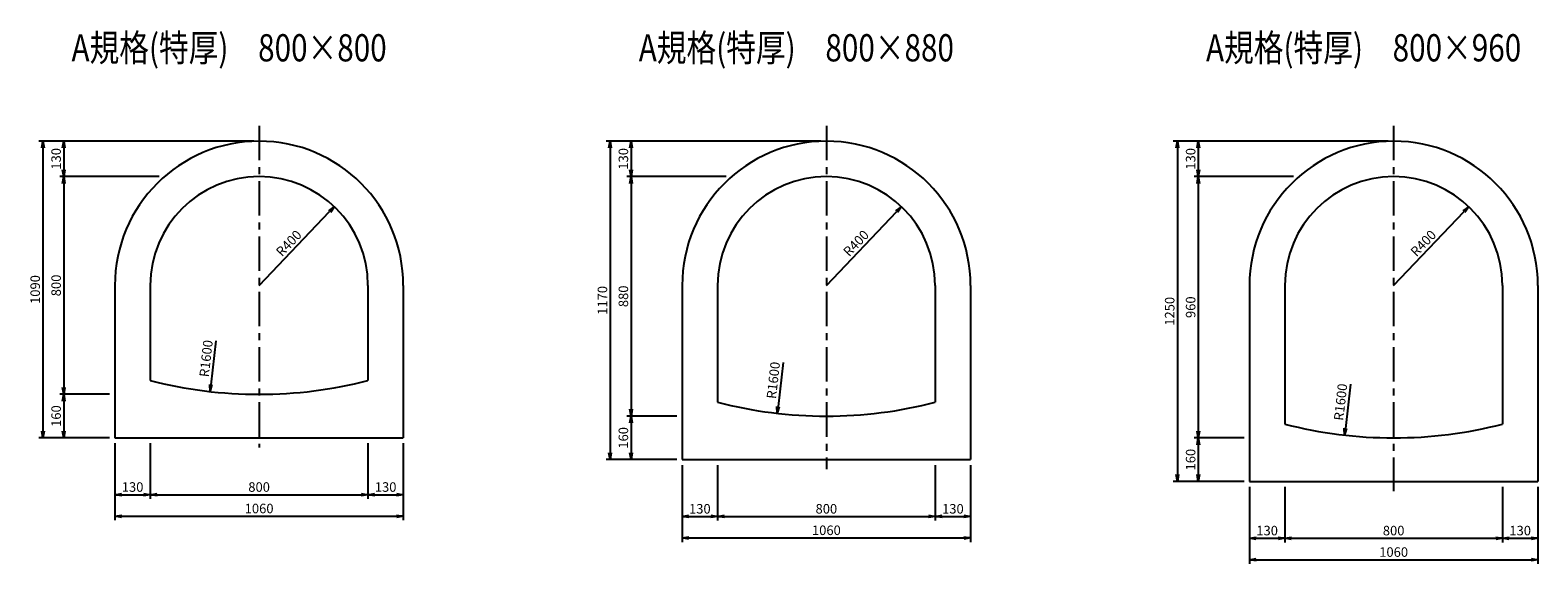
# Model space of a CAD drawing. Extents: x -24139 to -18598, y 31584 to 33544.
import ezdxf
from ezdxf.enums import TextEntityAlignment as Align

# ---------------------------------------------------------------- set-up
doc = ezdxf.new("R2010")
doc.units = 0
doc.header["$LTSCALE"] = 50
doc.header["$MEASUREMENT"] = 0
doc.linetypes.add('CENTER', pattern=[50.8, 31.75, -6.35, 6.35, -6.35])
doc.layers.get('0').update_dxf_attribs({"linetype": 'CONTINUOUS'})
doc.layers.get('DEFPOINTS').update_dxf_attribs({"linetype": 'CONTINUOUS'})
for name, color, linetype in [('D-BMK', 2, 'CENTER'), ('D-STR', 1, 'CONTINUOUS'), ('D-STR-DIM', 7, 'CONTINUOUS'), ('D-TTL-TXT', 7, 'CONTINUOUS')]:
    doc.layers.add(name, color=color, linetype=linetype)
doc.styles.add('STYLE1', font='romans.shx', dxfattribs={"width": 0.8, "bigfont": 'bigfont.shx'})
doc.dimstyles.new('S10', dxfattribs={"dimscale": 10, "dimtxt": 3.5, "dimasz": 2.5, "dimexe": 1.5, "dimexo": 2, "dimtad": 1, "dimdec": 0, "dimdsep": 46, "dimtxsty": 'STYLE1', "dimblk": 'OPEN', "dimcen": 2.5, "dimadec": 0, "dimazin": 0, "dimtfac": 1, "dimtdec": 0, "dimtix": 1, "dimtmove": 2, "dimatfit": 3, "dimldrblk": 'OPEN', "dimfxl": 1, "dimarcsym": 0})

# ---------------------------------------------------------------- blocks, each defined once
blk = doc.blocks.new('_OPEN')
at = {"color": 0, "linetype": 'ByBlock'}
for p, q in [((-1, 0.17), (0, 0)), ((0, 0), (-1, -0.17)), ((0, 0), (-1, 0))]:
    blk.add_line(p, q, dxfattribs=at)
blk = doc.blocks.new('*D78')
at = {"layer": 'D-STR-DIM', "color": 0, "lineweight": -2, "transparency": 16777216}
for p, q in [((-23827.3, 32026.5), (-23827.3, 31822.7)), ((-23697.3, 32026.5), (-23697.3, 31822.7)), ((-23802.3, 31837.7), (-23722.3, 31837.7))]:
    blk.add_line(p, q, dxfattribs=at)
at = {"layer": 'DEFPOINTS', "color": 0, "transparency": 16777216}
for p in [(-23827.3, 32046.5), (-23697.3, 32046.5), (-23697.3, 31837.7)]:
    blk.add_point(p, dxfattribs=at)
at = {"layer": 'D-STR-DIM', "color": 0, "lineweight": -2, "transparency": 16777216, "xscale": 25, "yscale": 25, "zscale": 25, "rotation": 180}
blk.add_blockref('_OPEN', (-23827.3, 31837.7), dxfattribs=at)
at = {"layer": 'D-STR-DIM', "color": 0, "lineweight": -2, "transparency": 16777216, "xscale": 25, "yscale": 25, "zscale": 25}
blk.add_blockref('_OPEN', (-23697.3, 31837.7), dxfattribs=at)
at = {"layer": 'D-STR-DIM', "color": 0, "transparency": 16777216, "insert": (-23762.3, 31861.4), "char_height": 35, "attachment_point": 5, "style": 'STYLE1'}
blk.add_mtext('130', dxfattribs=at)
blk = doc.blocks.new('*D79')
at = {"layer": 'D-STR-DIM', "color": 0, "lineweight": -2, "transparency": 16777216}
for p, q in [((-22897.3, 32026.5), (-22897.3, 31822.7)), ((-22767.3, 32026.5), (-22767.3, 31822.7)), ((-22872.3, 31837.7), (-22792.3, 31837.7))]:
    blk.add_line(p, q, dxfattribs=at)
at = {"layer": 'DEFPOINTS', "color": 0, "transparency": 16777216}
for p in [(-22897.3, 32046.5), (-22767.3, 32046.5), (-22767.3, 31837.7)]:
    blk.add_point(p, dxfattribs=at)
at = {"layer": 'D-STR-DIM', "color": 0, "lineweight": -2, "transparency": 16777216, "xscale": 25, "yscale": 25, "zscale": 25, "rotation": 180}
blk.add_blockref('_OPEN', (-22897.3, 31837.7), dxfattribs=at)
at = {"layer": 'D-STR-DIM', "color": 0, "lineweight": -2, "transparency": 16777216, "xscale": 25, "yscale": 25, "zscale": 25}
blk.add_blockref('_OPEN', (-22767.3, 31837.7), dxfattribs=at)
at = {"layer": 'D-STR-DIM', "color": 0, "transparency": 16777216, "insert": (-22832.3, 31861.4), "char_height": 35, "attachment_point": 5, "style": 'STYLE1'}
blk.add_mtext('130', dxfattribs=at)
blk = doc.blocks.new('*D80')
at = {"layer": 'D-STR-DIM', "color": 0, "lineweight": -2, "transparency": 16777216}
for p, q in [((-23827.3, 32026.5), (-23827.3, 31743.8)), ((-22767.3, 32026.5), (-22767.3, 31743.8)), ((-23802.3, 31758.8), (-22792.3, 31758.8))]:
    blk.add_line(p, q, dxfattribs=at)
at = {"layer": 'DEFPOINTS', "color": 0, "transparency": 16777216}
for p in [(-23827.3, 32046.5), (-22767.3, 32046.5), (-22767.3, 31758.8)]:
    blk.add_point(p, dxfattribs=at)
at = {"layer": 'D-STR-DIM', "color": 0, "lineweight": -2, "transparency": 16777216, "xscale": 25, "yscale": 25, "zscale": 25, "rotation": 180}
blk.add_blockref('_OPEN', (-23827.3, 31758.8), dxfattribs=at)
at = {"layer": 'D-STR-DIM', "color": 0, "lineweight": -2, "transparency": 16777216, "xscale": 25, "yscale": 25, "zscale": 25}
blk.add_blockref('_OPEN', (-22767.3, 31758.8), dxfattribs=at)
at = {"layer": 'D-STR-DIM', "color": 0, "transparency": 16777216, "insert": (-23297.3, 31782.5), "char_height": 35, "attachment_point": 5, "style": 'STYLE1'}
blk.add_mtext('1060', dxfattribs=at)
blk = doc.blocks.new('*D81')
at = {"layer": 'D-STR-DIM', "color": 0, "lineweight": -2, "transparency": 16777216}
for p, q in [((-23317.3, 33136.5), (-24030.1, 33136.5)), ((-24015.1, 33111.5), (-24015.1, 33031.5)), ((-23665, 33006.5), (-24030.1, 33006.5))]:
    blk.add_line(p, q, dxfattribs=at)
at = {"layer": 'DEFPOINTS', "color": 0, "transparency": 16777216}
for p in [(-23297.3, 33136.5), (-24015.1, 33006.5), (-23645, 33006.5)]:
    blk.add_point(p, dxfattribs=at)
at = {"layer": 'D-STR-DIM', "color": 0, "lineweight": -2, "transparency": 16777216, "xscale": 25, "yscale": 25, "zscale": 25}
for p, rotation in [((-24015.1, 33136.5), 90), ((-24015.1, 33006.5), 270)]:
    blk.add_blockref('_OPEN', p, dxfattribs=dict(at, rotation=rotation))
at = {"layer": 'D-STR-DIM', "color": 0, "transparency": 16777216, "insert": (-24038.9, 33071.5), "char_height": 35, "attachment_point": 5, "rotation": 90, "style": 'STYLE1'}
blk.add_mtext('130', dxfattribs=at)
blk = doc.blocks.new('*D82')
at = {"layer": 'D-STR-DIM', "color": 0, "lineweight": -2, "transparency": 16777216}
for p, q in [((-23695, 33006.5), (-24030.1, 33006.5)), ((-24015.1, 32981.5), (-24015.1, 32231.5)), ((-23847.3, 32206.5), (-24030.1, 32206.5))]:
    blk.add_line(p, q, dxfattribs=at)
at = {"layer": 'DEFPOINTS', "color": 0, "transparency": 16777216}
for p in [(-23675, 33006.5), (-24015.1, 32206.5), (-23827.3, 32206.5)]:
    blk.add_point(p, dxfattribs=at)
at = {"layer": 'D-STR-DIM', "color": 0, "lineweight": -2, "transparency": 16777216, "xscale": 25, "yscale": 25, "zscale": 25}
for p, rotation in [((-24015.1, 33006.5), 90), ((-24015.1, 32206.5), 270)]:
    blk.add_blockref('_OPEN', p, dxfattribs=dict(at, rotation=rotation))
at = {"layer": 'D-STR-DIM', "color": 0, "transparency": 16777216, "insert": (-24038.9, 32606.5), "char_height": 35, "attachment_point": 5, "rotation": 90, "style": 'STYLE1'}
blk.add_mtext('800', dxfattribs=at)
blk = doc.blocks.new('*D83')
at = {"layer": 'D-STR-DIM', "color": 0, "lineweight": -2, "transparency": 16777216}
for p, q in [((-23847.3, 32206.5), (-24030.1, 32206.5)), ((-24015.1, 32181.5), (-24015.1, 32071.5)), ((-23847.3, 32046.5), (-24030.1, 32046.5))]:
    blk.add_line(p, q, dxfattribs=at)
at = {"layer": 'DEFPOINTS', "color": 0, "transparency": 16777216}
for p in [(-23827.3, 32206.5), (-24015.1, 32046.5), (-23827.3, 32046.5)]:
    blk.add_point(p, dxfattribs=at)
at = {"layer": 'D-STR-DIM', "color": 0, "lineweight": -2, "transparency": 16777216, "xscale": 25, "yscale": 25, "zscale": 25}
for p, rotation in [((-24015.1, 32206.5), 90), ((-24015.1, 32046.5), 270)]:
    blk.add_blockref('_OPEN', p, dxfattribs=dict(at, rotation=rotation))
at = {"layer": 'D-STR-DIM', "color": 0, "transparency": 16777216, "insert": (-24038.9, 32126.5), "char_height": 35, "attachment_point": 5, "rotation": 90, "style": 'STYLE1'}
blk.add_mtext('160', dxfattribs=at)
blk = doc.blocks.new('*D84')
at = {"layer": 'D-STR-DIM', "color": 0, "lineweight": -2, "transparency": 16777216}
for p, q in [((-23347.3, 33136.5), (-24107.1, 33136.5)), ((-24092.1, 33111.5), (-24092.1, 32071.5)), ((-23847.3, 32046.5), (-24107.1, 32046.5))]:
    blk.add_line(p, q, dxfattribs=at)
at = {"layer": 'DEFPOINTS', "color": 0, "transparency": 16777216}
for p in [(-23327.3, 33136.5), (-24092.1, 32046.5), (-23827.3, 32046.5)]:
    blk.add_point(p, dxfattribs=at)
at = {"layer": 'D-STR-DIM', "color": 0, "lineweight": -2, "transparency": 16777216, "xscale": 25, "yscale": 25, "zscale": 25}
for p, rotation in [((-24092.1, 33136.5), 90), ((-24092.1, 32046.5), 270)]:
    blk.add_blockref('_OPEN', p, dxfattribs=dict(at, rotation=rotation))
at = {"layer": 'D-STR-DIM', "color": 0, "transparency": 16777216, "insert": (-24115.8, 32591.5), "char_height": 35, "attachment_point": 5, "rotation": 90, "style": 'STYLE1'}
blk.add_mtext('1090', dxfattribs=at)
blk = doc.blocks.new('*D85')
at = {"layer": 'D-STR-DIM', "color": 0, "lineweight": -2, "transparency": 16777216}
for p, q in [((-23697.3, 32026.5), (-23697.3, 31822.7)), ((-22897.3, 32026.5), (-22897.3, 31822.7)), ((-23672.3, 31837.7), (-22922.3, 31837.7))]:
    blk.add_line(p, q, dxfattribs=at)
at = {"layer": 'DEFPOINTS', "color": 0, "transparency": 16777216}
for p in [(-23697.3, 32046.5), (-22897.3, 32046.5), (-22897.3, 31837.7)]:
    blk.add_point(p, dxfattribs=at)
at = {"layer": 'D-STR-DIM', "color": 0, "lineweight": -2, "transparency": 16777216, "xscale": 25, "yscale": 25, "zscale": 25, "rotation": 180}
blk.add_blockref('_OPEN', (-23697.3, 31837.7), dxfattribs=at)
at = {"layer": 'D-STR-DIM', "color": 0, "lineweight": -2, "transparency": 16777216, "xscale": 25, "yscale": 25, "zscale": 25}
blk.add_blockref('_OPEN', (-22897.3, 31837.7), dxfattribs=at)
at = {"layer": 'D-STR-DIM', "color": 0, "transparency": 16777216, "insert": (-23297.3, 31861.4), "char_height": 35, "attachment_point": 5, "style": 'STYLE1'}
blk.add_mtext('800', dxfattribs=at)
blk = doc.blocks.new('*D91')
at = {"layer": 'D-STR-DIM', "color": 0, "lineweight": -2, "transparency": 16777216}
blk.add_line((-23297.3, 32606.5), (-23038.3, 32877.7), dxfattribs=at)
at = {"layer": 'DEFPOINTS', "color": 0, "transparency": 16777216}
for p in [(-23021.1, 32895.8), (-23297.3, 32606.5)]:
    blk.add_point(p, dxfattribs=at)
at = {"layer": 'D-STR-DIM', "color": 0, "lineweight": -2, "transparency": 16777216, "xscale": 25, "yscale": 25, "zscale": 25, "rotation": 46.32693491733477}
blk.add_blockref('_OPEN', (-23021.1, 32895.8), dxfattribs=at)
at = {"layer": 'D-STR-DIM', "color": 0, "transparency": 16777216, "insert": (-23185, 32758.5), "char_height": 35, "attachment_point": 5, "rotation": 46.3269, "style": 'STYLE1'}
blk.add_mtext('R400', dxfattribs=at)
blk = doc.blocks.new('*D94')
at = {"layer": 'D-STR-DIM', "color": 0, "lineweight": -2, "transparency": 16777216}
for p, q in [((-21742.5, 31946.5), (-21742.5, 31742.7)), ((-21612.5, 31946.5), (-21612.5, 31742.7)), ((-21717.5, 31757.7), (-21637.5, 31757.7))]:
    blk.add_line(p, q, dxfattribs=at)
at = {"layer": 'DEFPOINTS', "color": 0, "transparency": 16777216}
for p in [(-21742.5, 31966.5), (-21612.5, 31966.5), (-21612.5, 31757.7)]:
    blk.add_point(p, dxfattribs=at)
at = {"layer": 'D-STR-DIM', "color": 0, "lineweight": -2, "transparency": 16777216, "xscale": 25, "yscale": 25, "zscale": 25, "rotation": 180}
blk.add_blockref('_OPEN', (-21742.5, 31757.7), dxfattribs=at)
at = {"layer": 'D-STR-DIM', "color": 0, "lineweight": -2, "transparency": 16777216, "xscale": 25, "yscale": 25, "zscale": 25}
blk.add_blockref('_OPEN', (-21612.5, 31757.7), dxfattribs=at)
at = {"layer": 'D-STR-DIM', "color": 0, "transparency": 16777216, "insert": (-21677.5, 31781.4), "char_height": 35, "attachment_point": 5, "style": 'STYLE1'}
blk.add_mtext('130', dxfattribs=at)
blk = doc.blocks.new('*D95')
at = {"layer": 'D-STR-DIM', "color": 0, "lineweight": -2, "transparency": 16777216}
for p, q in [((-20812.5, 31946.5), (-20812.5, 31742.7)), ((-20682.5, 31946.5), (-20682.5, 31742.7)), ((-20787.5, 31757.7), (-20707.5, 31757.7))]:
    blk.add_line(p, q, dxfattribs=at)
at = {"layer": 'DEFPOINTS', "color": 0, "transparency": 16777216}
for p in [(-20812.5, 31966.5), (-20682.5, 31966.5), (-20682.5, 31757.7)]:
    blk.add_point(p, dxfattribs=at)
at = {"layer": 'D-STR-DIM', "color": 0, "lineweight": -2, "transparency": 16777216, "xscale": 25, "yscale": 25, "zscale": 25, "rotation": 180}
blk.add_blockref('_OPEN', (-20812.5, 31757.7), dxfattribs=at)
at = {"layer": 'D-STR-DIM', "color": 0, "lineweight": -2, "transparency": 16777216, "xscale": 25, "yscale": 25, "zscale": 25}
blk.add_blockref('_OPEN', (-20682.5, 31757.7), dxfattribs=at)
at = {"layer": 'D-STR-DIM', "color": 0, "transparency": 16777216, "insert": (-20747.5, 31781.4), "char_height": 35, "attachment_point": 5, "style": 'STYLE1'}
blk.add_mtext('130', dxfattribs=at)
blk = doc.blocks.new('*D96')
at = {"layer": 'D-STR-DIM', "color": 0, "lineweight": -2, "transparency": 16777216}
for p, q in [((-21742.5, 31946.5), (-21742.5, 31663.8)), ((-20682.5, 31946.5), (-20682.5, 31663.8)), ((-21717.5, 31678.8), (-20707.5, 31678.8))]:
    blk.add_line(p, q, dxfattribs=at)
at = {"layer": 'DEFPOINTS', "color": 0, "transparency": 16777216}
for p in [(-21742.5, 31966.5), (-20682.5, 31966.5), (-20682.5, 31678.8)]:
    blk.add_point(p, dxfattribs=at)
at = {"layer": 'D-STR-DIM', "color": 0, "lineweight": -2, "transparency": 16777216, "xscale": 25, "yscale": 25, "zscale": 25, "rotation": 180}
blk.add_blockref('_OPEN', (-21742.5, 31678.8), dxfattribs=at)
at = {"layer": 'D-STR-DIM', "color": 0, "lineweight": -2, "transparency": 16777216, "xscale": 25, "yscale": 25, "zscale": 25}
blk.add_blockref('_OPEN', (-20682.5, 31678.8), dxfattribs=at)
at = {"layer": 'D-STR-DIM', "color": 0, "transparency": 16777216, "insert": (-21212.5, 31702.5), "char_height": 35, "attachment_point": 5, "style": 'STYLE1'}
blk.add_mtext('1060', dxfattribs=at)
blk = doc.blocks.new('*D97')
at = {"layer": 'D-STR-DIM', "color": 0, "lineweight": -2, "transparency": 16777216}
for p, q in [((-21232.5, 33136.5), (-21945.3, 33136.5)), ((-21930.3, 33111.5), (-21930.3, 33031.5)), ((-21580.2, 33006.5), (-21945.3, 33006.5))]:
    blk.add_line(p, q, dxfattribs=at)
at = {"layer": 'DEFPOINTS', "color": 0, "transparency": 16777216}
for p in [(-21212.5, 33136.5), (-21930.3, 33006.5), (-21560.2, 33006.5)]:
    blk.add_point(p, dxfattribs=at)
at = {"layer": 'D-STR-DIM', "color": 0, "lineweight": -2, "transparency": 16777216, "xscale": 25, "yscale": 25, "zscale": 25}
for p, rotation in [((-21930.3, 33136.5), 90), ((-21930.3, 33006.5), 270)]:
    blk.add_blockref('_OPEN', p, dxfattribs=dict(at, rotation=rotation))
at = {"layer": 'D-STR-DIM', "color": 0, "transparency": 16777216, "insert": (-21954, 33071.5), "char_height": 35, "attachment_point": 5, "rotation": 90, "style": 'STYLE1'}
blk.add_mtext('130', dxfattribs=at)
blk = doc.blocks.new('*D98')
at = {"layer": 'D-STR-DIM', "color": 0, "lineweight": -2, "transparency": 16777216}
for p, q in [((-21610.2, 33006.5), (-21945.3, 33006.5)), ((-21930.3, 32981.5), (-21930.3, 32151.5)), ((-21762.5, 32126.5), (-21945.3, 32126.5))]:
    blk.add_line(p, q, dxfattribs=at)
at = {"layer": 'DEFPOINTS', "color": 0, "transparency": 16777216}
for p in [(-21590.2, 33006.5), (-21930.3, 32126.5), (-21742.5, 32126.5)]:
    blk.add_point(p, dxfattribs=at)
at = {"layer": 'D-STR-DIM', "color": 0, "lineweight": -2, "transparency": 16777216, "xscale": 25, "yscale": 25, "zscale": 25}
for p, rotation in [((-21930.3, 33006.5), 90), ((-21930.3, 32126.5), 270)]:
    blk.add_blockref('_OPEN', p, dxfattribs=dict(at, rotation=rotation))
at = {"layer": 'D-STR-DIM', "color": 0, "transparency": 16777216, "insert": (-21954, 32566.5), "char_height": 35, "attachment_point": 5, "rotation": 90, "style": 'STYLE1'}
blk.add_mtext('880', dxfattribs=at)
blk = doc.blocks.new('*D99')
at = {"layer": 'D-STR-DIM', "color": 0, "lineweight": -2, "transparency": 16777216}
for p, q in [((-21762.5, 32126.5), (-21945.3, 32126.5)), ((-21930.3, 32101.5), (-21930.3, 31991.5)), ((-21762.5, 31966.5), (-21945.3, 31966.5))]:
    blk.add_line(p, q, dxfattribs=at)
at = {"layer": 'DEFPOINTS', "color": 0, "transparency": 16777216}
for p in [(-21742.5, 32126.5), (-21930.3, 31966.5), (-21742.5, 31966.5)]:
    blk.add_point(p, dxfattribs=at)
at = {"layer": 'D-STR-DIM', "color": 0, "lineweight": -2, "transparency": 16777216, "xscale": 25, "yscale": 25, "zscale": 25}
for p, rotation in [((-21930.3, 32126.5), 90), ((-21930.3, 31966.5), 270)]:
    blk.add_blockref('_OPEN', p, dxfattribs=dict(at, rotation=rotation))
at = {"layer": 'D-STR-DIM', "color": 0, "transparency": 16777216, "insert": (-21954, 32046.5), "char_height": 35, "attachment_point": 5, "rotation": 90, "style": 'STYLE1'}
blk.add_mtext('160', dxfattribs=at)
blk = doc.blocks.new('*D100')
at = {"layer": 'D-STR-DIM', "color": 0, "lineweight": -2, "transparency": 16777216}
for p, q in [((-21262.5, 33136.5), (-22022.3, 33136.5)), ((-22007.3, 33111.5), (-22007.3, 31991.5)), ((-21762.5, 31966.5), (-22022.3, 31966.5))]:
    blk.add_line(p, q, dxfattribs=at)
at = {"layer": 'DEFPOINTS', "color": 0, "transparency": 16777216}
for p in [(-21242.5, 33136.5), (-22007.3, 31966.5), (-21742.5, 31966.5)]:
    blk.add_point(p, dxfattribs=at)
at = {"layer": 'D-STR-DIM', "color": 0, "lineweight": -2, "transparency": 16777216, "xscale": 25, "yscale": 25, "zscale": 25}
for p, rotation in [((-22007.3, 33136.5), 90), ((-22007.3, 31966.5), 270)]:
    blk.add_blockref('_OPEN', p, dxfattribs=dict(at, rotation=rotation))
at = {"layer": 'D-STR-DIM', "color": 0, "transparency": 16777216, "insert": (-22031, 32551.5), "char_height": 35, "attachment_point": 5, "rotation": 90, "style": 'STYLE1'}
blk.add_mtext('1170', dxfattribs=at)
blk = doc.blocks.new('*D101')
at = {"layer": 'D-STR-DIM', "color": 0, "lineweight": -2, "transparency": 16777216}
for p, q in [((-21612.5, 31946.5), (-21612.5, 31742.7)), ((-20812.5, 31946.5), (-20812.5, 31742.7)), ((-21587.5, 31757.7), (-20837.5, 31757.7))]:
    blk.add_line(p, q, dxfattribs=at)
at = {"layer": 'DEFPOINTS', "color": 0, "transparency": 16777216}
for p in [(-21612.5, 31966.5), (-20812.5, 31966.5), (-20812.5, 31757.7)]:
    blk.add_point(p, dxfattribs=at)
at = {"layer": 'D-STR-DIM', "color": 0, "lineweight": -2, "transparency": 16777216, "xscale": 25, "yscale": 25, "zscale": 25, "rotation": 180}
blk.add_blockref('_OPEN', (-21612.5, 31757.7), dxfattribs=at)
at = {"layer": 'D-STR-DIM', "color": 0, "lineweight": -2, "transparency": 16777216, "xscale": 25, "yscale": 25, "zscale": 25}
blk.add_blockref('_OPEN', (-20812.5, 31757.7), dxfattribs=at)
at = {"layer": 'D-STR-DIM', "color": 0, "transparency": 16777216, "insert": (-21212.5, 31781.4), "char_height": 35, "attachment_point": 5, "style": 'STYLE1'}
blk.add_mtext('800', dxfattribs=at)
blk = doc.blocks.new('*D102')
at = {"layer": 'D-STR-DIM', "color": 0, "lineweight": -2, "transparency": 16777216}
blk.add_line((-21212.5, 32606.5), (-20953.5, 32877.7), dxfattribs=at)
at = {"layer": 'DEFPOINTS', "color": 0, "transparency": 16777216}
for p in [(-20936.3, 32895.8), (-21212.5, 32606.5)]:
    blk.add_point(p, dxfattribs=at)
at = {"layer": 'D-STR-DIM', "color": 0, "lineweight": -2, "transparency": 16777216, "xscale": 25, "yscale": 25, "zscale": 25, "rotation": 46.32693491733513}
blk.add_blockref('_OPEN', (-20936.3, 32895.8), dxfattribs=at)
at = {"layer": 'D-STR-DIM', "color": 0, "transparency": 16777216, "insert": (-21100.2, 32758.5), "char_height": 35, "attachment_point": 5, "rotation": 46.3269, "style": 'STYLE1'}
blk.add_mtext('R400', dxfattribs=at)
blk = doc.blocks.new('*D103')
at = {"layer": 'D-STR-DIM', "color": 0, "lineweight": -2, "transparency": 16777216}
for p, q in [((-19657.6, 31866.5), (-19657.6, 31662.7)), ((-19527.6, 31866.5), (-19527.6, 31662.7)), ((-19632.6, 31677.7), (-19552.6, 31677.7))]:
    blk.add_line(p, q, dxfattribs=at)
at = {"layer": 'DEFPOINTS', "color": 0, "transparency": 16777216}
for p in [(-19657.6, 31886.5), (-19527.6, 31886.5), (-19527.6, 31677.7)]:
    blk.add_point(p, dxfattribs=at)
at = {"layer": 'D-STR-DIM', "color": 0, "lineweight": -2, "transparency": 16777216, "xscale": 25, "yscale": 25, "zscale": 25, "rotation": 180}
blk.add_blockref('_OPEN', (-19657.6, 31677.7), dxfattribs=at)
at = {"layer": 'D-STR-DIM', "color": 0, "lineweight": -2, "transparency": 16777216, "xscale": 25, "yscale": 25, "zscale": 25}
blk.add_blockref('_OPEN', (-19527.6, 31677.7), dxfattribs=at)
at = {"layer": 'D-STR-DIM', "color": 0, "transparency": 16777216, "insert": (-19592.6, 31701.4), "char_height": 35, "attachment_point": 5, "style": 'STYLE1'}
blk.add_mtext('130', dxfattribs=at)
blk = doc.blocks.new('*D104')
at = {"layer": 'D-STR-DIM', "color": 0, "lineweight": -2, "transparency": 16777216}
for p, q in [((-18727.6, 31866.5), (-18727.6, 31662.7)), ((-18597.6, 31866.5), (-18597.6, 31662.7)), ((-18702.6, 31677.7), (-18622.6, 31677.7))]:
    blk.add_line(p, q, dxfattribs=at)
at = {"layer": 'DEFPOINTS', "color": 0, "transparency": 16777216}
for p in [(-18727.6, 31886.5), (-18597.6, 31886.5), (-18597.6, 31677.7)]:
    blk.add_point(p, dxfattribs=at)
at = {"layer": 'D-STR-DIM', "color": 0, "lineweight": -2, "transparency": 16777216, "xscale": 25, "yscale": 25, "zscale": 25, "rotation": 180}
blk.add_blockref('_OPEN', (-18727.6, 31677.7), dxfattribs=at)
at = {"layer": 'D-STR-DIM', "color": 0, "lineweight": -2, "transparency": 16777216, "xscale": 25, "yscale": 25, "zscale": 25}
blk.add_blockref('_OPEN', (-18597.6, 31677.7), dxfattribs=at)
at = {"layer": 'D-STR-DIM', "color": 0, "transparency": 16777216, "insert": (-18662.6, 31701.4), "char_height": 35, "attachment_point": 5, "style": 'STYLE1'}
blk.add_mtext('130', dxfattribs=at)
blk = doc.blocks.new('*D105')
at = {"layer": 'D-STR-DIM', "color": 0, "lineweight": -2, "transparency": 16777216}
for p, q in [((-19657.6, 31866.5), (-19657.6, 31583.8)), ((-18597.6, 31866.5), (-18597.6, 31583.8)), ((-19632.6, 31598.8), (-18622.6, 31598.8))]:
    blk.add_line(p, q, dxfattribs=at)
at = {"layer": 'DEFPOINTS', "color": 0, "transparency": 16777216}
for p in [(-19657.6, 31886.5), (-18597.6, 31886.5), (-18597.6, 31598.8)]:
    blk.add_point(p, dxfattribs=at)
at = {"layer": 'D-STR-DIM', "color": 0, "lineweight": -2, "transparency": 16777216, "xscale": 25, "yscale": 25, "zscale": 25, "rotation": 180}
blk.add_blockref('_OPEN', (-19657.6, 31598.8), dxfattribs=at)
at = {"layer": 'D-STR-DIM', "color": 0, "lineweight": -2, "transparency": 16777216, "xscale": 25, "yscale": 25, "zscale": 25}
blk.add_blockref('_OPEN', (-18597.6, 31598.8), dxfattribs=at)
at = {"layer": 'D-STR-DIM', "color": 0, "transparency": 16777216, "insert": (-19127.6, 31622.5), "char_height": 35, "attachment_point": 5, "style": 'STYLE1'}
blk.add_mtext('1060', dxfattribs=at)
blk = doc.blocks.new('*D106')
at = {"layer": 'D-STR-DIM', "color": 0, "lineweight": -2, "transparency": 16777216}
for p, q in [((-19147.6, 33136.5), (-19860.5, 33136.5)), ((-19845.5, 33111.5), (-19845.5, 33031.5)), ((-19495.3, 33006.5), (-19860.5, 33006.5))]:
    blk.add_line(p, q, dxfattribs=at)
at = {"layer": 'DEFPOINTS', "color": 0, "transparency": 16777216}
for p in [(-19127.6, 33136.5), (-19845.5, 33006.5), (-19475.3, 33006.5)]:
    blk.add_point(p, dxfattribs=at)
at = {"layer": 'D-STR-DIM', "color": 0, "lineweight": -2, "transparency": 16777216, "xscale": 25, "yscale": 25, "zscale": 25}
for p, rotation in [((-19845.5, 33136.5), 90), ((-19845.5, 33006.5), 270)]:
    blk.add_blockref('_OPEN', p, dxfattribs=dict(at, rotation=rotation))
at = {"layer": 'D-STR-DIM', "color": 0, "transparency": 16777216, "insert": (-19869.2, 33071.5), "char_height": 35, "attachment_point": 5, "rotation": 90, "style": 'STYLE1'}
blk.add_mtext('130', dxfattribs=at)
blk = doc.blocks.new('*D107')
at = {"layer": 'D-STR-DIM', "color": 0, "lineweight": -2, "transparency": 16777216}
for p, q in [((-19525.3, 33006.5), (-19860.5, 33006.5)), ((-19845.5, 32981.5), (-19845.5, 32071.5)), ((-19677.6, 32046.5), (-19860.5, 32046.5))]:
    blk.add_line(p, q, dxfattribs=at)
at = {"layer": 'DEFPOINTS', "color": 0, "transparency": 16777216}
for p in [(-19505.3, 33006.5), (-19845.5, 32046.5), (-19657.6, 32046.5)]:
    blk.add_point(p, dxfattribs=at)
at = {"layer": 'D-STR-DIM', "color": 0, "lineweight": -2, "transparency": 16777216, "xscale": 25, "yscale": 25, "zscale": 25}
for p, rotation in [((-19845.5, 33006.5), 90), ((-19845.5, 32046.5), 270)]:
    blk.add_blockref('_OPEN', p, dxfattribs=dict(at, rotation=rotation))
at = {"layer": 'D-STR-DIM', "color": 0, "transparency": 16777216, "insert": (-19869.2, 32526.5), "char_height": 35, "attachment_point": 5, "rotation": 90, "style": 'STYLE1'}
blk.add_mtext('960', dxfattribs=at)
blk = doc.blocks.new('*D108')
at = {"layer": 'D-STR-DIM', "color": 0, "lineweight": -2, "transparency": 16777216}
for p, q in [((-19677.6, 32046.5), (-19860.5, 32046.5)), ((-19845.5, 32021.5), (-19845.5, 31911.5)), ((-19677.6, 31886.5), (-19860.5, 31886.5))]:
    blk.add_line(p, q, dxfattribs=at)
at = {"layer": 'DEFPOINTS', "color": 0, "transparency": 16777216}
for p in [(-19657.6, 32046.5), (-19845.5, 31886.5), (-19657.6, 31886.5)]:
    blk.add_point(p, dxfattribs=at)
at = {"layer": 'D-STR-DIM', "color": 0, "lineweight": -2, "transparency": 16777216, "xscale": 25, "yscale": 25, "zscale": 25}
for p, rotation in [((-19845.5, 32046.5), 90), ((-19845.5, 31886.5), 270)]:
    blk.add_blockref('_OPEN', p, dxfattribs=dict(at, rotation=rotation))
at = {"layer": 'D-STR-DIM', "color": 0, "transparency": 16777216, "insert": (-19869.2, 31966.5), "char_height": 35, "attachment_point": 5, "rotation": 90, "style": 'STYLE1'}
blk.add_mtext('160', dxfattribs=at)
blk = doc.blocks.new('*D109')
at = {"layer": 'D-STR-DIM', "color": 0, "lineweight": -2, "transparency": 16777216}
for p, q in [((-19177.6, 33136.5), (-19937.4, 33136.5)), ((-19922.4, 33111.5), (-19922.4, 31911.5)), ((-19677.6, 31886.5), (-19937.4, 31886.5))]:
    blk.add_line(p, q, dxfattribs=at)
at = {"layer": 'DEFPOINTS', "color": 0, "transparency": 16777216}
for p in [(-19157.6, 33136.5), (-19922.4, 31886.5), (-19657.6, 31886.5)]:
    blk.add_point(p, dxfattribs=at)
at = {"layer": 'D-STR-DIM', "color": 0, "lineweight": -2, "transparency": 16777216, "xscale": 25, "yscale": 25, "zscale": 25}
for p, rotation in [((-19922.4, 33136.5), 90), ((-19922.4, 31886.5), 270)]:
    blk.add_blockref('_OPEN', p, dxfattribs=dict(at, rotation=rotation))
at = {"layer": 'D-STR-DIM', "color": 0, "transparency": 16777216, "insert": (-19946.2, 32511.5), "char_height": 35, "attachment_point": 5, "rotation": 90, "style": 'STYLE1'}
blk.add_mtext('1250', dxfattribs=at)
blk = doc.blocks.new('*D110')
at = {"layer": 'D-STR-DIM', "color": 0, "lineweight": -2, "transparency": 16777216}
for p, q in [((-19527.6, 31866.5), (-19527.6, 31662.7)), ((-18727.6, 31866.5), (-18727.6, 31662.7)), ((-19502.6, 31677.7), (-18752.6, 31677.7))]:
    blk.add_line(p, q, dxfattribs=at)
at = {"layer": 'DEFPOINTS', "color": 0, "transparency": 16777216}
for p in [(-19527.6, 31886.5), (-18727.6, 31886.5), (-18727.6, 31677.7)]:
    blk.add_point(p, dxfattribs=at)
at = {"layer": 'D-STR-DIM', "color": 0, "lineweight": -2, "transparency": 16777216, "xscale": 25, "yscale": 25, "zscale": 25, "rotation": 180}
blk.add_blockref('_OPEN', (-19527.6, 31677.7), dxfattribs=at)
at = {"layer": 'D-STR-DIM', "color": 0, "lineweight": -2, "transparency": 16777216, "xscale": 25, "yscale": 25, "zscale": 25}
blk.add_blockref('_OPEN', (-18727.6, 31677.7), dxfattribs=at)
at = {"layer": 'D-STR-DIM', "color": 0, "transparency": 16777216, "insert": (-19127.6, 31701.4), "char_height": 35, "attachment_point": 5, "style": 'STYLE1'}
blk.add_mtext('800', dxfattribs=at)
blk = doc.blocks.new('*D111')
at = {"layer": 'D-STR-DIM', "color": 0, "lineweight": -2, "transparency": 16777216}
blk.add_line((-19127.6, 32606.5), (-18868.7, 32877.7), dxfattribs=at)
at = {"layer": 'DEFPOINTS', "color": 0, "transparency": 16777216}
for p in [(-18851.4, 32895.8), (-19127.6, 32606.5)]:
    blk.add_point(p, dxfattribs=at)
at = {"layer": 'D-STR-DIM', "color": 0, "lineweight": -2, "transparency": 16777216, "xscale": 25, "yscale": 25, "zscale": 25, "rotation": 46.32693491733549}
blk.add_blockref('_OPEN', (-18851.4, 32895.8), dxfattribs=at)
at = {"layer": 'D-STR-DIM', "color": 0, "transparency": 16777216, "insert": (-19015.3, 32758.5), "char_height": 35, "attachment_point": 5, "rotation": 46.3269, "style": 'STYLE1'}
blk.add_mtext('R400', dxfattribs=at)

msp = doc.modelspace()

# ---------------------------------------------------------------- linework, layer by layer
at = {"layer": 'D-BMK', "ltscale": 0.08}
for p, q in [((-23297.3, 33193.1), (-23297.3, 32011.1)), ((-21212.5, 33193.1), (-21212.5, 31931.1)), ((-19127.6, 33193.1), (-19127.6, 31851.1))]:
    msp.add_line(p, q, dxfattribs=at)
at = {"layer": 'D-STR'}
for p, q in [((-23827.3, 32606.5), (-23827.3, 32046.5)), ((-23697.3, 32606.5), (-23697.3, 32257.3)), ((-22897.3, 32606.5), (-22897.3, 32257.3)), ((-22767.3, 32606.5), (-22767.3, 32046.5)), ((-21742.5, 32606.5), (-21742.5, 31966.5)), ((-21612.5, 32606.5), (-21612.5, 32177.3)), ((-20812.5, 32606.5), (-20812.5, 32177.3)), ((-20682.5, 32606.5), (-20682.5, 31966.5)), ((-19657.6, 32606.5), (-19657.6, 31886.5)), ((-19527.6, 32606.5), (-19527.6, 32097.3)), ((-18727.6, 32606.5), (-18727.6, 32097.3)), ((-18597.6, 32606.5), (-18597.6, 31886.5)), ((-23827.3, 32046.5), (-22767.3, 32046.5)), ((-21742.5, 31966.5), (-20682.5, 31966.5)), ((-19657.6, 31886.5), (-18597.6, 31886.5))]:
    msp.add_line(p, q, dxfattribs=at)
for centre, radius, start, end in [((-23297.3, 32606.5), 530, 0, 180), ((-21212.5, 32606.5), 530, 0, 180), ((-19127.6, 32606.5), 530, 0, 180), ((-23297.3, 32606.5), 400, 0, 180), ((-21212.5, 32606.5), 400, 0, 180), ((-19127.6, 32606.5), 400, 0, 180), ((-23297.3, 33806.5), 1600, 255.5225, 284.4775), ((-21212.5, 33726.5), 1600, 255.5225, 284.4775), ((-19127.6, 33646.5), 1600, 255.5225, 284.4775)]:
    msp.add_arc(centre, radius, start, end, dxfattribs=at)
at = {"layer": 'D-STR-DIM'}
for p, q in [((-23456.4, 32403.3), (-23474.8, 32241.5)), ((-21371.6, 32323.3), (-21389.9, 32161.5)), ((-19286.8, 32243.3), (-19305.1, 32081.5))]:
    msp.add_line(p, q, dxfattribs=at)

# ---------------------------------------------------------------- block references
at = {"layer": 'D-STR-DIM', "rotation": 263.5299158620947}
for p, xscale, yscale, zscale in [((-23477.6, 32216.7), 25, 25, 25), ((-21392.8, 32136.7), 24.99999999999999, 24.99999999999999, 24.99999999999999), ((-19307.9, 32056.7), 24.99999999999999, 24.99999999999999, 24.99999999999999)]:
    msp.add_blockref('_OPEN', p, dxfattribs=dict(at, xscale=xscale, yscale=yscale, zscale=zscale))

# ---------------------------------------------------------------- texts
at = {"layer": 'D-STR-DIM', "char_height": 35, "attachment_point": 5, "rotation": 83.5299, "style": 'STYLE1'}
for insert in [(-23487.8, 32337.5), (-21403, 32257.5), (-19318.1, 32177.5)]:
    msp.add_mtext('R1600', dxfattribs=dict(at, insert=insert))
at = {"layer": 'D-TTL-TXT', "style": 'STYLE1', "width": 0.8}
for s, p in [('A規格(特厚)\u3000800×800', (-23407.6, 33466.5)), ('A規格(特厚)\u3000800×880', (-21322.8, 33466.5)), ('A規格(特厚)\u3000800×960', (-19238, 33466.5))]:
    msp.add_text(s, height=100, dxfattribs=at).set_placement(p, align=Align.MIDDLE)

# ---------------------------------------------------------------- dimensions: what is measured, and where the dimension line sits
at = {"layer": 'D-STR-DIM'}
for base, p1, p2, picture, middle in [((-24092.1, 32046.5), (-23327.3, 33136.5), (-23827.3, 32046.5), '*D84', (-24115.8, 32591.5)), ((-24015.1, 33006.5), (-23297.3, 33136.5), (-23645, 33006.5), '*D81', (-24038.9, 33071.5)), ((-22007.3, 31966.5), (-21242.5, 33136.5), (-21742.5, 31966.5), '*D100', (-22031, 32551.5)), ((-21930.3, 33006.5), (-21212.5, 33136.5), (-21560.2, 33006.5), '*D97', (-21954, 33071.5)), ((-19922.4, 31886.5), (-19157.6, 33136.5), (-19657.6, 31886.5), '*D109', (-19946.2, 32511.5)), ((-19845.5, 33006.5), (-19127.6, 33136.5), (-19475.3, 33006.5), '*D106', (-19869.2, 33071.5)), ((-24015.1, 32206.5), (-23675, 33006.5), (-23827.3, 32206.5), '*D82', (-24038.9, 32606.5)), ((-21930.3, 32126.5), (-21590.2, 33006.5), (-21742.5, 32126.5), '*D98', (-21954, 32566.5)), ((-19845.5, 32046.5), (-19505.3, 33006.5), (-19657.6, 32046.5), '*D107', (-19869.2, 32526.5)), ((-24015.1, 32046.5), (-23827.3, 32206.5), (-23827.3, 32046.5), '*D83', (-24038.9, 32126.5)), ((-21930.3, 31966.5), (-21742.5, 32126.5), (-21742.5, 31966.5), '*D99', (-21954, 32046.5)), ((-19845.5, 31886.5), (-19657.6, 32046.5), (-19657.6, 31886.5), '*D108', (-19869.2, 31966.5))]:
    dim = msp.add_linear_dim(base=base, p1=p1, p2=p2, angle=90, dimstyle='S10', dxfattribs=at)
    dim.commit()
    dim.dimension.update_dxf_attribs({"geometry": picture, "text_midpoint": middle})
for center, mpoint, picture, middle in [((-23297.3, 32606.5), (-23021.1, 32895.8), '*D91', (-23185, 32758.5)), ((-21212.5, 32606.5), (-20936.3, 32895.8), '*D102', (-21100.2, 32758.5)), ((-19127.6, 32606.5), (-18851.4, 32895.8), '*D111', (-19015.3, 32758.5))]:
    dim = msp.add_radius_dim(center=center, mpoint=mpoint, dimstyle='S10', override={"dimtix": 0, "dimtmove": 0, "dimatfit": 0}, dxfattribs=at)
    dim.commit()
    dim.dimension.update_dxf_attribs({"geometry": picture, "text_midpoint": middle})
for base, p1, p2, picture, middle in [((-23697.3, 31837.7), (-23827.3, 32046.5), (-23697.3, 32046.5), '*D78', (-23762.3, 31861.4)), ((-22767.3, 31758.8), (-23827.3, 32046.5), (-22767.3, 32046.5), '*D80', (-23297.3, 31782.5)), ((-22897.3, 31837.7), (-23697.3, 32046.5), (-22897.3, 32046.5), '*D85', (-23297.3, 31861.4)), ((-22767.3, 31837.7), (-22897.3, 32046.5), (-22767.3, 32046.5), '*D79', (-22832.3, 31861.4)), ((-21612.5, 31757.7), (-21742.5, 31966.5), (-21612.5, 31966.5), '*D94', (-21677.5, 31781.4)), ((-20682.5, 31678.8), (-21742.5, 31966.5), (-20682.5, 31966.5), '*D96', (-21212.5, 31702.5)), ((-20812.5, 31757.7), (-21612.5, 31966.5), (-20812.5, 31966.5), '*D101', (-21212.5, 31781.4)), ((-20682.5, 31757.7), (-20812.5, 31966.5), (-20682.5, 31966.5), '*D95', (-20747.5, 31781.4)), ((-19527.6, 31677.7), (-19657.6, 31886.5), (-19527.6, 31886.5), '*D103', (-19592.6, 31701.4)), ((-18597.6, 31598.8), (-19657.6, 31886.5), (-18597.6, 31886.5), '*D105', (-19127.6, 31622.5)), ((-18727.6, 31677.7), (-19527.6, 31886.5), (-18727.6, 31886.5), '*D110', (-19127.6, 31701.4)), ((-18597.6, 31677.7), (-18727.6, 31886.5), (-18597.6, 31886.5), '*D104', (-18662.6, 31701.4))]:
    dim = msp.add_linear_dim(base=base, p1=p1, p2=p2, dimstyle='S10', dxfattribs=at)
    dim.commit()
    dim.dimension.update_dxf_attribs({"geometry": picture, "text_midpoint": middle})

doc.saveas('drawing.dxf')
